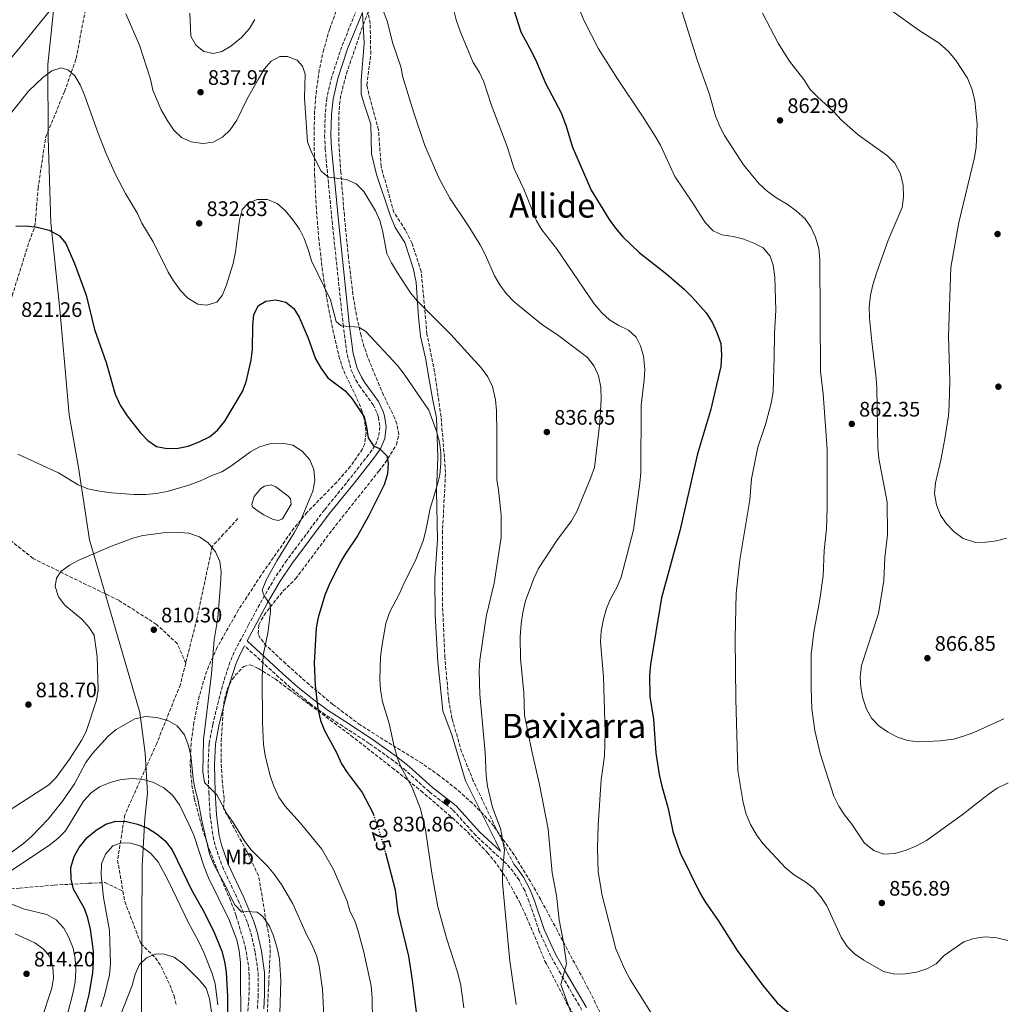
# Model space of a CAD drawing. Units: metres. Extents: x 576697 to 580133, y 4733485 to 4735837.
# Drawn here: x 579192 to 579661, y 4734014 to 4734483 of the extents above; entities that cross this region are included whole.
import ezdxf
from ezdxf.enums import TextEntityAlignment as Align

# ---------------------------------------------------------------- set-up
doc = ezdxf.new("R2010")
doc.units = ezdxf.units.M
doc.header["$MEASUREMENT"] = 0
doc.linetypes.add('DGN Style 3', pattern=[2.435891, 1.739922, -0.695969])
doc.linetypes.add('DGN Style 5', pattern=[1.217945, 0.521977, -0.695969])
for name, color, linetype, lineweight in [('Balsa-alberca', 142, 'Continuous', 0), ('Barranco lineal', 142, 'DGN Style 3', 13), ('Camino', 7, 'DGN Style 3', 0), ('Cota de curva de nivel directora', 7, 'Continuous', 0), ('Cota de punto acotado terreno', 7, 'Continuous', 0), ('Curva de nivel directora', 30, 'Continuous', 30), ('Curva de nivel directora no vista', 30, 'DGN Style 5', 30), ('Curva de nivel intermedia', 30, 'Continuous', 0), ('Etiqueta de uso rústico', 92, 'Continuous', 0), ('Límite de municipio', 7, 'Continuous', 0), ('Margen derecho', 7, 'Continuous', 0), ('Punto acotado terreno (símbolo)', 7, 'Continuous', 0), ('Texto de Área (paraje) menor', 7, 'Continuous', 0), ('Zona arbolada', 92, 'DGN Style 3', 0)]:
    doc.layers.add(name, color=color, linetype=linetype, lineweight=lineweight)
doc.styles.add('Style-Arial', font='arial.ttf')

# ---------------------------------------------------------------- blocks, each defined once
blk = doc.blocks.new('5PATER')
at = {"layer": 'Punto acotado terreno (símbolo)', "linetype": 'Continuous', "lineweight": 0}
h = blk.add_hatch(color=51, dxfattribs=at)
edge = h.paths.add_edge_path()
edge.add_ellipse((0, 0), major_axis=(-0.11, -0.111), ratio=0.999422, start_angle=0, end_angle=360)

msp = doc.modelspace()

# ---------------------------------------------------------------- linework, layer by layer
at = {"layer": 'Balsa-alberca', "color": 142, "linetype": 'Continuous', "lineweight": 0, "elevation": 819.31, "flags": 128}
msp.add_lwpolyline([(579321.31, 4734251.99), (579317.26, 4734244.88), (579315.29, 4734244.2), (579312.82, 4734244.67), (579308.32, 4734246.89), (579305.05, 4734248.88), (579302.89, 4734250.67), (579302.55, 4734251.82), (579303.67, 4734255.61), (579306.87, 4734259.45), (579308.56, 4734260.59), (579311.85, 4734261.11), (579313.99, 4734260.14), (579319.96, 4734255.76), (579320.95, 4734254.45), (579321.31, 4734251.99)], close=True, dxfattribs=at)
at = {"layer": 'Balsa-alberca', "color": 142, "linetype": 'Continuous', "lineweight": 0, "elevation": 819.69, "flags": 128}
msp.add_lwpolyline([(579321.31, 4734251.99), (579317.26, 4734244.88), (579315.29, 4734244.2), (579312.82, 4734244.67), (579308.32, 4734246.89), (579305.05, 4734248.88), (579302.89, 4734250.67), (579302.55, 4734251.82), (579303.67, 4734255.61), (579306.87, 4734259.45), (579308.56, 4734260.59), (579311.85, 4734261.11), (579313.99, 4734260.14), (579319.96, 4734255.76), (579320.95, 4734254.45), (579321.31, 4734251.99)], dxfattribs=at)
at = {"layer": 'Barranco lineal', "color": 142, "linetype": 'DGN Style 3', "lineweight": 13}
for points in [[(579271.04, 4734176.05, 812.65), (579267.08, 4734185.41, 812.2), (579257.1, 4734194.65, 810.64), (579239.14, 4734206.11, 813.4), (579214.95, 4734217.81, 815), (579198.26, 4734226.08, 816.24), (579187.79, 4734234.38, 817.45), (579179.68, 4734241.63, 818.43), (579171.95, 4734253.92, 819.73), (579167.86, 4734260.19, 820), (579168.48, 4734274.45, 820), (579170.6, 4734289.42, 820.55), (579174.35, 4734306.79, 821.05), (579181.7, 4734329.37, 821.49), (579188.31, 4734351.29, 822.37), (579196.42, 4734377.14, 824.54), (579199.16, 4734384.27, 825.02), (579200.65, 4734402.45, 827.34), (579204.27, 4734426.78, 830), (579213.25, 4734448.59, 830), (579218.86, 4734464.38, 830.98), (579222.98, 4734486.48, 834.62), (579225.59, 4734503.73, 835.25)], [(579295.97, 4734245.09, 817.99), (579289.1, 4734237.72, 816.32), (579283.72, 4734231.72, 815.06), (579276.36, 4734197.23, 813.45), (579271.04, 4734176.05, 812.65)], [(579271.04, 4734176.05, 812.65), (579268.51, 4734165.95, 812.26), (579257.23, 4734137.9, 808.02), (579242.02, 4734103.86, 800.8), (579238.58, 4734082.25, 795), (579241.15, 4734067.48, 795)], [(579144.29, 4734074.6, 815.78), (579157.38, 4734068.52, 812.21), (579170.72, 4734067.58, 807.79), (579191.8, 4734068.87, 804.84), (579208.38, 4734070.39, 801.66), (579224.84, 4734071.21, 797.27), (579232.45, 4734071.56, 795), (579241.15, 4734067.48, 795)], [(579241.15, 4734067.48, 795), (579242.02, 4734062.47, 795), (579249.67, 4734042.47, 790.81), (579256.64, 4734035.63, 789.21), (579259.35, 4734031.59, 788.24), (579263.41, 4734022.87, 786.38), (579265.52, 4734017.61, 785.35), (579266.7, 4734012.76, 784.38)]]:
    msp.add_polyline3d(points, dxfattribs=at)
at = {"layer": 'Camino', "color": 7, "linetype": 'DGN Style 3', "lineweight": 0}
for points in [[(579357.22, 4734499.26, 839.82), (579345.45, 4734469.94, 837.58), (579340.7, 4734455.69, 836.09), (579338.32, 4734445.44, 835.45), (579337.58, 4734437.86, 835.33), (579337.28, 4734427.74, 835.38), (579337.57, 4734421.38, 835.33), (579338.01, 4734416.4, 834.88), (579338.94, 4734406.52, 833.48), (579340.85, 4734386.81, 832.76), (579346.06, 4734337.65, 828.91), (579348.02, 4734323.24, 827.62), (579349.95, 4734315.79, 827.3), (579352.21, 4734311.09, 827.1), (579353.8, 4734308.44, 826.98), (579360.42, 4734299.35, 826.34), (579362.41, 4734295.08, 825.87), (579362.94, 4734293.39, 825.7), (579363.63, 4734288.74, 825.43), (579363.03, 4734284.08, 825.37), (579361.3, 4734279.79, 825.07)], [(579427.44, 4734080.31, 836.05), (579418.91, 4734097.53, 834.68), (579408.15, 4734120.02, 833.65), (579402.61, 4734133.87, 833.69), (579398, 4734149.73, 833.34), (579396.46, 4734158.38, 833.34), (579394.61, 4734178.85, 833.23), (579393.41, 4734205.89, 832.38), (579393.41, 4734237.91, 831.11), (579394.95, 4734267.05, 830.48), (579392.79, 4734293.59, 830.72), (579389.72, 4734315.08, 831.97), (579386.03, 4734332.96, 833.61), (579384.8, 4734347.68, 835.24), (579383.26, 4734362.97, 836.22), (579378.96, 4734376.24, 836.56), (579375.88, 4734382.59, 836.33), (579370.34, 4734390.96, 836.12), (579364.19, 4734412.88, 836.88), (579362.97, 4734430.36, 838.05), (579358.97, 4734445.07, 838.12), (579357.44, 4734451.71, 838.17), (579359.28, 4734466.42, 838.69), (579358.98, 4734481.14, 839.12), (579357.25, 4734491.27, 839.62)], [(579361.3, 4734279.79, 825.07), (579358.25, 4734275.57, 824.88), (579349.2, 4734263.94, 824.41), (579337.15, 4734249.18, 823.45), (579319.24, 4734225.19, 821.21), (579313.58, 4734216.84, 820.66), (579307.48, 4734206.39, 819.83), (579300.98, 4734194.35, 818.63), (579294.16, 4734181.4, 817.99), (579292.12, 4734176.69, 817.66), (579289.26, 4734167.64, 817.02), (579286.65, 4734157.94, 816.65), (579283.93, 4734146.85, 816.05), (579282.24, 4734137.88, 815.42), (579281.73, 4734127.74, 814.89), (579282.06, 4734114.56, 814.06), (579282.71, 4734103.51, 813.17), (579284.08, 4734093.5, 812.73), (579285.2, 4734088.78, 812.52), (579288.52, 4734079.19, 812.06), (579296.02, 4734063.2, 810.92), (579300.7, 4734051.98, 809.63), (579302.16, 4734047.37, 809.07), (579304.21, 4734038.27, 808.03), (579305.57, 4734028.55, 807.41), (579305.62, 4734018.07, 806.99), (579305.26, 4734011.52, 806.74)], [(579459.96, 4734010.78, 839.44), (579449.84, 4734028.03, 839.31), (579445.17, 4734036.32, 838.8), (579439.63, 4734048.26, 837.83), (579434.84, 4734062.45, 836.61), (579432.67, 4734067.72, 836.27), (579429.96, 4734072.82, 835.91), (579427.16, 4734076.81, 835.45), (579424, 4734080.47, 834.97), (579409.38, 4734093.96, 833.02), (579398.29, 4734106.32, 831.41), (579387.07, 4734114.9, 830.12), (579376, 4734124.96, 829), (579370.06, 4734129.64, 828.66), (579358.5, 4734137.93, 828.52), (579345.97, 4734146.09, 827.97), (579337.61, 4734151.58, 827.1), (579330.64, 4734156.67, 825.77), (579322.9, 4734162.85, 824.01), (579315.47, 4734169.33, 822.16), (579299.15, 4734184.44, 817.9)]]:
    msp.add_polyline3d(points, dxfattribs=at)
at = {"layer": 'Curva de nivel directora', "color": 30, "linetype": 'Continuous', "lineweight": 30, "flags": 128}
for points, elevation in [([(579426.09, 4734491.98), (579430.82, 4734477.1), (579436.15, 4734467.31), (579438.34, 4734462.82), (579442.58, 4734452.62), (579450.02, 4734438.43), (579452.25, 4734432.53), (579455.45, 4734422.04), (579464.34, 4734401.68), (579473.01, 4734387.61), (579475.92, 4734383.55), (579479.54, 4734379.4), (579487.26, 4734371.93), (579500.5, 4734361.55), (579508.66, 4734354.38), (579512.5, 4734350.62), (579519.27, 4734343.18), (579522.01, 4734338.62), (579524.32, 4734333.78), (579526.13, 4734328.48), (579526.57, 4734322.9), (579526.11, 4734317.57), (579521.18, 4734296.63), (579515.08, 4734275.98), (579506.58, 4734239.3), (579497.93, 4734207.24), (579492.61, 4734175.45), (579492.23, 4734170.36), (579492.36, 4734160.18), (579494.14, 4734149.42), (579495.15, 4734133.3), (579496.74, 4734123.12), (579498.02, 4734117.49), (579501.08, 4734106.87), (579503.34, 4734095.85), (579506.82, 4734085.68), (579516.2, 4734066.73), (579518.66, 4734062.38)], 850), ([(579190.02, 4734384.45), (579195.02, 4734384.59), (579200.29, 4734384.02), (579206, 4734382.52), (579210.85, 4734379.81), (579213.82, 4734376.21), (579218.01, 4734366.61), (579221.85, 4734356.28), (579223.52, 4734351.56), (579227.64, 4734335.2), (579233.05, 4734319.46), (579237.42, 4734304.29), (579239.85, 4734299.13), (579243.11, 4734294.11), (579249.39, 4734286.06), (579252.96, 4734282.21), (579257.14, 4734279.47), (579262.14, 4734278.42), (579267.4, 4734278.55), (579272.29, 4734279.6), (579277.46, 4734281.57), (579282.36, 4734284.03), (579286.16, 4734287.27), (579289.74, 4734291.54), (579298.2, 4734305.56), (579299.85, 4734310.28), (579302.29, 4734320.61), (579302.83, 4734325.58), (579303, 4734337.17), (579303.48, 4734342.27), (579305.78, 4734346.7), (579309.2, 4734348.7), (579314.02, 4734349.35), (579318.77, 4734348.19), (579322.68, 4734345.2), (579325.14, 4734341), (579329.37, 4734331.12), (579332.91, 4734321.23), (579335.66, 4734316.6), (579338.74, 4734312.15), (579347.1, 4734305.92), (579350.44, 4734302.2), (579356.1, 4734293.58), (579357.26, 4734288.68), (579358, 4734283.6), (579360.53, 4734279.74), (579363.39, 4734278.47), (579367.02, 4734275.03), (579367.6, 4734271.44), (579367.2, 4734266.45), (579365.62, 4734261.16), (579358.25, 4734246.17), (579352.99, 4734236.89), (579347.03, 4734228.13), (579344.6, 4734223.76)], 825), ([(579344.6, 4734223.76), (579339.32, 4734213.14), (579337.39, 4734208.52), (579334.19, 4734197.91), (579333.32, 4734192.99), (579332.32, 4734176.25), (579332.76, 4734165.55), (579333.99, 4734154.35), (579335.33, 4734148.76), (579337.15, 4734144.1), (579342.89, 4734133.56), (579345.26, 4734128.15), (579347.99, 4734123.96), (579355.22, 4734114.44), (579360.13, 4734105.05), (579360.51, 4734104.04)], 825), ([(579222.55, 4734008.11), (579225.04, 4734018.23), (579226.76, 4734028.59), (579227.14, 4734033.86), (579227.04, 4734038.86), (579225.66, 4734049.4), (579224.45, 4734054.53), (579222.74, 4734059.23), (579217.6, 4734068.36), (579216.41, 4734073.21), (579216.3, 4734078.69), (579217.8, 4734083.97), (579220.27, 4734088.32), (579224.1, 4734093), (579228.3, 4734096.57), (579232.93, 4734099.37), (579237.73, 4734100.79), (579242.83, 4734100.64), (579248.05, 4734099.44), (579253.03, 4734097.54), (579257.47, 4734094.59), (579261.32, 4734091.41), (579264.52, 4734087.15), (579274.02, 4734067.72), (579279.18, 4734058.57), (579284.28, 4734048.52), (579288.21, 4734038.85), (579289.55, 4734033.9), (579290.37, 4734028.79), (579290.94, 4734017.27), (579290.91, 4733991.23)], 800), ([(579366.26, 4734085.71), (579370.93, 4734068.04), (579372.18, 4734057.46), (579377.3, 4734036.44), (579379.06, 4734025.05), (579381.76, 4734003.42)], 825), ([(579518.66, 4734062.38), (579524.97, 4734053.49), (579533.95, 4734039.21), (579546.23, 4734022.54), (579552.98, 4734014.28), (579556.77, 4734011.02), (579565.84, 4734004.22), (579579.28, 4733995.98), (579583.9, 4733994.05), (579589.46, 4733992.86), (579595.36, 4733992.07), (579600.36, 4733992.01), (579611.65, 4733993.08), (579616.64, 4733992.81), (579621.7, 4733991.64), (579637.51, 4733984.86), (579646.69, 4733980.37), (579651.12, 4733977.57), (579660.45, 4733973.71), (579661.49, 4733973.36)], 850)]:
    msp.add_lwpolyline(points, dxfattribs=dict(at, elevation=elevation))
at = {"layer": 'Curva de nivel directora no vista', "color": 30, "linetype": 'DGN Style 5', "lineweight": 30, "elevation": 825, "flags": 128}
msp.add_lwpolyline([(579360.51, 4734104.04), (579362.21, 4734099.53), (579365.46, 4734088.75), (579366.26, 4734085.71)], dxfattribs=at)
at = {"layer": 'Curva de nivel intermedia', "color": 30, "linetype": 'Continuous', "lineweight": 0, "flags": 128}
for points, elevation in [([(579543.12, 4734094.38), (579540.34, 4734099.17), (579538.28, 4734104.13), (579536.77, 4734109.66), (579534.28, 4734124.99), (579533.27, 4734159.03), (579532.94, 4734187.87), (579533.54, 4734209.56), (579535.3, 4734225.46), (579539.99, 4734253.93), (579540.83, 4734264.07), (579543.85, 4734279.08), (579547.64, 4734290.44), (579550.37, 4734300.68), (579551.06, 4734305.64), (579551.67, 4734322), (579551.71, 4734333.23), (579552.37, 4734344.33), (579551.88, 4734360.15), (579551.2, 4734365.81), (579549.76, 4734370.11), (579546.29, 4734374.04), (579541.86, 4734376.35), (579537.08, 4734378.3), (579532.11, 4734379.5), (579526.65, 4734380.28), (579522.49, 4734382.17), (579518.66, 4734386.14), (579512.85, 4734395.4), (579504.25, 4734408.16), (579497.49, 4734423), (579494.9, 4734427.32), (579488.91, 4734436.92), (579476.84, 4734454.7), (579467.8, 4734469.02), (579460.93, 4734482.7), (579456.7, 4734493.03)], 855), ([(579467.64, 4734098.96), (579469.17, 4734120.59), (579470.77, 4734132.03), (579471.03, 4734143.1), (579470.17, 4734169.66), (579468.89, 4734186.38), (579469.08, 4734191.38), (579470.2, 4734197.05), (579471.65, 4734202.19), (579473.56, 4734206.81), (579476.69, 4734212.56), (579478.71, 4734217.14), (579484.61, 4734239.64), (579487.59, 4734261.98), (579487.99, 4734266.97), (579488.18, 4734299.05), (579489.67, 4734311.19), (579489.89, 4734316.18), (579489.24, 4734322.52), (579487.92, 4734327.34), (579485.86, 4734331.49), (579482.13, 4734334.81), (579477.58, 4734337.07), (579473.14, 4734339.83), (579469.42, 4734343.18), (579465.8, 4734347.43), (579447.83, 4734373.83), (579440.82, 4734382.65), (579438.32, 4734386.99), (579432.3, 4734402.1), (579427.71, 4734411.85), (579424.26, 4734422.36), (579416.69, 4734442.49), (579413.15, 4734453.2), (579411.05, 4734457.74), (579408.09, 4734462.51), (579402.04, 4734476.98), (579400, 4734482.81), (579398.66, 4734487.82)], 845), ([(579506.53, 4734490.57), (579514.92, 4734463.73), (579520.58, 4734447.64), (579523.72, 4734437.04), (579525.63, 4734432.02), (579528.01, 4734427.63), (579536.94, 4734413.72), (579544.29, 4734404.73), (579548.26, 4734401.11)], 860), ([(579181.03, 4734456.53), (579192.17, 4734469.77), (579206.02, 4734486.8)], 835), ([(579242.43, 4734485.7), (579249.01, 4734470.7), (579254.26, 4734454.47), (579255.41, 4734449.3), (579259.28, 4734439.85), (579262.17, 4734434.94), (579265.45, 4734430.28), (579269.07, 4734426.73), (579273.64, 4734424.69), (579279.24, 4734423.85), (579284.2, 4734424.51), (579288.6, 4734426.9), (579292.18, 4734430.39), (579295.46, 4734434.96), (579300.3, 4734445.09), (579305.73, 4734454.73), (579308.52, 4734459.24), (579311.72, 4734463.07), (579315.85, 4734465.3), (579319.57, 4734465.34), (579324.14, 4734463.59), (579326.79, 4734460.78), (579328, 4734456.86), (579327.69, 4734445.4), (579329.05, 4734424.65), (579330.83, 4734419.97), (579335.56, 4734410.68), (579339.07, 4734407.76), (579347.77, 4734406.74), (579352.33, 4734404.69), (579355.93, 4734400.94), (579361.5, 4734391.75)], 835), ([(579273.01, 4734485.99), (579273.53, 4734475.09), (579275.84, 4734470.77), (579279.73, 4734467.76), (579284.23, 4734466.7), (579288.22, 4734467.7), (579292.51, 4734470.27), (579297.68, 4734474.34), (579301.51, 4734478.66), (579303.99, 4734483)], 840), ([(579365.21, 4734487.28), (579367.09, 4734482.12), (579369.84, 4734471.54)], 840), ([(579546.01, 4734485.95), (579553.55, 4734471.61), (579558.87, 4734463.02), (579565.78, 4734454.33), (579568.79, 4734449.67), (579572.21, 4734446.02), (579579.88, 4734439.13), (579583.7, 4734434.95), (579591.66, 4734428.03), (579605.65, 4734417.99), (579609.15, 4734414.43), (579611.78, 4734409.41), (579613.06, 4734404.06), (579613.28, 4734398.32), (579612.63, 4734393.36), (579605.89, 4734377.84), (579600.36, 4734361.98), (579598.62, 4734356.51), (579597.6, 4734351.62), (579596.93, 4734346.01), (579597.09, 4734340.6), (579598.1, 4734329.46), (579600.1, 4734313.47), (579600.55, 4734307.66), (579601.05, 4734278.71)], 865), ([(579607.75, 4734487.01), (579620.63, 4734477.88), (579630.28, 4734471.62), (579634.73, 4734467.66), (579638.08, 4734463.68), (579643.81, 4734454.95), (579645.88, 4734449.92), (579647.29, 4734444.31), (579648.36, 4734433.14), (579647.91, 4734422.17), (579647.2, 4734417.22), (579639.6, 4734386.18), (579635.81, 4734364.68), (579634.79, 4734331.97), (579635.33, 4734310.73), (579635.08, 4734299.17), (579634.67, 4734294.18), (579633.02, 4734283.14), (579631.11, 4734272.84), (579628.52, 4734262.05), (579628.06, 4734257.07), (579629.06, 4734251.63), (579630.94, 4734246.69), (579633.85, 4734242.63), (579637.4, 4734238.77), (579641.73, 4734235.53), (579647.54, 4734233.66), (579652.54, 4734233.77), (579657.54, 4734234.44), (579662.39, 4734235.67)], 870), ([(579369.84, 4734471.54), (579373.57, 4734460.41), (579374.55, 4734455.5), (579379.61, 4734438.91), (579385.09, 4734422.84), (579391.71, 4734407.51), (579396.97, 4734397.76), (579405.74, 4734384.81), (579411.39, 4734375.61), (579413.99, 4734370.59), (579418.35, 4734360.83), (579420.81, 4734356.48), (579423.78, 4734352.3), (579427.7, 4734348.32), (579440.64, 4734337.72), (579448.99, 4734332.15), (579462.59, 4734321.84), (579465.87, 4734317.66), (579467.84, 4734313.06), (579469.01, 4734307.67), (579469.13, 4734301.92), (579468.53, 4734290.7), (579465.89, 4734269.36), (579464.28, 4734264.63), (579457.46, 4734248.38), (579455.03, 4734244), (579447.99, 4734234.56), (579439.29, 4734221.2), (579437.03, 4734216.43), (579433.09, 4734205.92), (579431.72, 4734200.37), (579430.92, 4734194.82), (579430.47, 4734188.66), (579430.7, 4734178.31), (579432.3, 4734161.97), (579432.6, 4734151.28), (579436.07, 4734134.13), (579439.8, 4734118.36), (579443.86, 4734096.94), (579445.83, 4734076.27), (579447.79, 4734065.47), (579449.08, 4734053.73), (579451.18, 4734043.19), (579452.67, 4734032.85), (579449.98, 4734022.96), (579458.41, 4733999.17)], 840), ([(579178.12, 4734426.38), (579196.16, 4734448.79), (579203, 4734455.25), (579207.18, 4734458.53), (579211.72, 4734459.88), (579215.18, 4734458.81), (579218.18, 4734456.07), (579220.79, 4734451.81), (579222.81, 4734446.92), (579228.97, 4734429.54), (579232.94, 4734419.42), (579237.65, 4734409.05), (579242.31, 4734399.97), (579248.09, 4734390.45), (579250.11, 4734385.87), (579255.54, 4734376.98), (579262.63, 4734362.57), (579265.28, 4734358.33), (579268.64, 4734353.79), (579272.05, 4734350.15), (579276.76, 4734347.19), (579281.06, 4734346.73), (579285.83, 4734348.21), (579288.47, 4734351.35), (579290.37, 4734355.97), (579293.64, 4734366.72), (579294.77, 4734372.04), (579296.63, 4734387.3), (579297.96, 4734392.42), (579300.7, 4734395.21), (579305.09, 4734397.18), (579310.06, 4734397.15), (579314.67, 4734395.22), (579318.45, 4734391.88), (579322.09, 4734387.53), (579325.23, 4734383.08), (579327.49, 4734378.62), (579329.67, 4734372.84), (579331.1, 4734367.95), (579340.04, 4734349.34), (579342.74, 4734338.94), (579345.18, 4734336.96), (579353.53, 4734336.28), (579356.86, 4734334.31), (579371.98, 4734318.02)], 830), ([(579548.26, 4734401.11), (579552.91, 4734397.77), (579557.77, 4734394.98), (579562.15, 4734391.71), (579566.32, 4734388.02), (579569.17, 4734383.92), (579571.35, 4734379.24), (579572.89, 4734373.79), (579573.33, 4734368.54), (579573.74, 4734315.23), (579575.01, 4734304.55), (579576.84, 4734278.11), (579576.95, 4734250.26), (579576.5, 4734240.23), (579575.45, 4734229.88), (579574.97, 4734217.75), (579573.42, 4734206.42), (579570.5, 4734190.91), (579569.18, 4734180.43), (579569.18, 4734164.36), (579569.65, 4734154.34), (579570.98, 4734143.97), (579573.53, 4734133.14), (579580.06, 4734112.78), (579582.38, 4734107.97), (579585.16, 4734103.81), (579588.64, 4734099.39), (579594.75, 4734090.28), (579599.13, 4734086.8), (579603.86, 4734085.15), (579609.17, 4734085.49), (579614.59, 4734086.94), (579619.17, 4734088.94), (579624.27, 4734091.65), (579641.27, 4734103.81), (579653.59, 4734113.49), (579657.99, 4734116.52), (579663.21, 4734119.12)], 860), ([(579361.5, 4734391.75), (579363.61, 4734387.22), (579364.93, 4734382.39), (579366.93, 4734371.38), (579369.14, 4734366.9), (579372.04, 4734362.26), (579378.21, 4734352.71), (579381.33, 4734348.8), (579397.38, 4734332.79), (579412.07, 4734316.8), (579415.14, 4734312.55), (579417.33, 4734308.05), (579418.83, 4734301.61), (579419.28, 4734296.63), (579419.45, 4734285.99), (579419.38, 4734263.6), (579420.23, 4734258.67), (579421.46, 4734246.78), (579421.42, 4734236.02), (579418.1, 4734214.32), (579414.48, 4734199), (579413.63, 4734193.9), (579411.26, 4734177.55), (579411.02, 4734172.56), (579411.27, 4734161.27), (579413.87, 4734133.49), (579414.38, 4734122.45), (579414.95, 4734117.48), (579417.38, 4734107.28), (579421.1, 4734097.26), (579423.05, 4734087.23), (579422.13, 4734076.69), (579422.09, 4734071.43), (579425.62, 4734034.08), (579428.54, 4734013.45)], 835), ([(579371.98, 4734318.02), (579375.26, 4734313.91), (579386.94, 4734296.72), (579390.69, 4734286.73), (579392.04, 4734281.5), (579392.64, 4734276.47), (579392.71, 4734271.47), (579392.18, 4734265.98), (579390.97, 4734260.76), (579387.64, 4734249.79), (579385.6, 4734239.35), (579384.33, 4734234.51), (579380.43, 4734224.71), (579375.27, 4734214.49), (579373.03, 4734209.36), (579368.29, 4734200.28), (579366.47, 4734195.09), (579364.65, 4734185.04), (579363.94, 4734179.13), (579363.61, 4734168.36), (579363.92, 4734163.37), (579364.89, 4734157.78), (579368.13, 4734147.44), (579370.38, 4734136.48), (579371.81, 4734131.38), (579373.67, 4734126.74), (579378.98, 4734116.82), (579383.07, 4734106.78), (579385.44, 4734096.73), (579388.46, 4734076.06), (579391.21, 4734060.05), (579395.51, 4734044.53), (579400.76, 4734028.42), (579402.19, 4734022.57), (579403.6, 4734011.82)], 830), ([(579190.97, 4734275.74), (579210.34, 4734266.81), (579219.79, 4734261.12), (579224.42, 4734259.25), (579229.88, 4734258.1), (579235.75, 4734257.41), (579246.55, 4734256.62), (579252.05, 4734256.52), (579257.03, 4734257.01), (579262.2, 4734257.98), (579272.61, 4734260.94), (579278.07, 4734262.98), (579283.5, 4734265.63), (579288.24, 4734267.4), (579292.53, 4734269.98), (579301.89, 4734276.84), (579306.25, 4734279.27), (579311.56, 4734280.93), (579317.06, 4734281), (579322.13, 4734279.99), (579326.59, 4734277.27), (579330.21, 4734273.03), (579332.13, 4734268.41), (579332.59, 4734263.16), (579331.64, 4734258.14), (579325.24, 4734242.9), (579322.8, 4734238.19), (579314.5, 4734224.88), (579309.34, 4734215.76), (579307.53, 4734210.95), (579308.45, 4734208.18), (579311.37, 4734204.12), (579311.48, 4734200.69), (579310.21, 4734190.43), (579307.94, 4734179.95), (579307.49, 4734169.32), (579307.68, 4734147.8), (579308.19, 4734137.45), (579309, 4734132.15), (579311.39, 4734122.44), (579313.13, 4734117.56), (579315.52, 4734112.34), (579318.32, 4734108.19), (579325.57, 4734100.01), (579335.98, 4734087.5), (579341.52, 4734077.84), (579347.99, 4734062.75), (579349.36, 4734057.94), (579351.68, 4734053.33), (579353.28, 4734048.44), (579355.94, 4734038.35), (579359.42, 4734022.4), (579359.92, 4734016.53), (579360.1, 4734005.72)], 820), ([(579601.05, 4734278.71), (579601.53, 4734273.73), (579605.48, 4734252.91), (579605.72, 4734237.25), (579604.42, 4734226.59), (579603.97, 4734215.6), (579601.42, 4734199.84), (579593.23, 4734175), (579592.59, 4734169.54), (579592.88, 4734164.55), (579593.84, 4734159.39), (579595.62, 4734154.25), (579598.01, 4734149.86), (579601.5, 4734146.28), (579605.71, 4734143.45), (579610.44, 4734140.86), (579615.2, 4734139.34), (579620.59, 4734138.68), (579630.69, 4734139.07), (579637.08, 4734139.93), (579641.89, 4734141.29), (579646.78, 4734143.12), (579661.05, 4734149.65)], 865), ([(579221.34, 4734139.21), (579223.67, 4734143.63), (579228.48, 4734158.52), (579229.32, 4734163.45), (579228.87, 4734179.11), (579227.45, 4734189.46), (579225.06, 4734193.2), (579221.74, 4734196.94), (579213.44, 4734203.86), (579210.38, 4734207.81), (579208.81, 4734212.71), (579209.39, 4734216.72), (579211.57, 4734219.85), (579215.62, 4734222.78), (579220.17, 4734225.19), (579235.68, 4734231.93), (579245.79, 4734235.75), (579250.64, 4734236.94), (579255.76, 4734237.67), (579261.49, 4734238.38), (579266.49, 4734238.57), (579272.47, 4734238.06), (579277.66, 4734236.38), (579281.75, 4734233.52), (579285.24, 4734229.14), (579287.35, 4734224.6), (579287.89, 4734219.63), (579287.66, 4734213.64), (579286.29, 4734197.69), (579284.66, 4734187.25), (579283.29, 4734171.09), (579279.51, 4734139.73), (579279.23, 4734124.28), (579279.98, 4734119.33), (579285.84, 4734113.43), (579290.79, 4734104.23), (579293.72, 4734100.18), (579299.19, 4734091.06), (579302.29, 4734087.14), (579310.06, 4734079.43), (579313.3, 4734075.63), (579316.69, 4734070.66), (579322.09, 4734061.5), (579328.64, 4734046.76), (579331.17, 4734042.02), (579333.35, 4734036.73), (579334.71, 4734031.91), (579336.26, 4734020.68), (579337.1, 4734004.58)], 815), ([(579185.44, 4734084.22), (579193.67, 4734090.12), (579197.51, 4734093.59), (579205.43, 4734101.79), (579212.32, 4734110.41), (579218.06, 4734118.69), (579223.47, 4734128.86), (579226.4, 4734132.91), (579234.05, 4734141.31), (579237.85, 4734144.56), (579246.86, 4734149.6), (579251.84, 4734150.71), (579257.09, 4734150.28), (579262.58, 4734148.76), (579266.97, 4734146.31), (579270.46, 4734142.01), (579272.24, 4734137.17), (579273.5, 4734132.33), (579274.6, 4734121.05), (579275.54, 4734115.95)], 810), ([(579181.1, 4734009.11), (579181.82, 4734014.15), (579181.78, 4734019.83), (579180.98, 4734025.13), (579177.44, 4734035.04), (579174.82, 4734039.3), (579171.64, 4734043.26), (579163.9, 4734051.34), (579159.94, 4734054.75), (579156.24, 4734058.92), (579153.88, 4734063.33), (579149.71, 4734073.19), (579149.5, 4734078.21), (579151.21, 4734081.17), (579155.32, 4734084.79), (579168.25, 4734093.72), (579177.41, 4734099.23), (579186.87, 4734105.98), (579205.87, 4734118.09), (579209.34, 4734121.69), (579215.57, 4734130.32), (579221.34, 4734139.21)], 815), ([(579188.16, 4734077.54), (579206.06, 4734089.37), (579210.24, 4734092.65), (579213.79, 4734096.2), (579222.36, 4734110.35), (579225.91, 4734114.39), (579230.02, 4734117.23), (579235.02, 4734119.2), (579240.33, 4734120.74), (579245.86, 4734121.12), (579250.97, 4734120.75), (579255.73, 4734119.26), (579260.55, 4734116.69), (579264.76, 4734113.21), (579268.14, 4734108.59), (579272.62, 4734099.46), (579274.94, 4734094.13), (579279.82, 4734079.14), (579281.96, 4734073.89), (579291.59, 4734054.12), (579295.42, 4734044.32), (579296.55, 4734038.98), (579297.22, 4734033.47), (579297.3, 4734001.57)], 805), ([(579275.54, 4734115.95), (579276.91, 4734111.14), (579278.86, 4734100.32), (579282.37, 4734085.28), (579284.49, 4734080.23), (579289.72, 4734070.6), (579294.39, 4734061.13), (579297.85, 4734057.51), (579300.22, 4734057.8), (579305.2, 4734057.39), (579307.76, 4734055.39), (579310.98, 4734050.72), (579312.9, 4734046.11), (579314.73, 4734040.27), (579315.74, 4734035.11), (579316.45, 4734024.94), (579315.43, 4733993.01)], 810), ([(579497.77, 4734001.9), (579483.03, 4734025.42), (579480.21, 4734030.38), (579476.1, 4734040), (579469.67, 4734065.33), (579467.77, 4734076.74), (579467.46, 4734087.87), (579467.64, 4734098.96)], 845), ([(579663, 4734043.98), (579657.81, 4734045.24), (579652.28, 4734045.67), (579646.84, 4734044.83), (579642.1, 4734043.24), (579632.71, 4734036.87), (579628.78, 4734032.88), (579624.42, 4734030.45), (579619.46, 4734028.89), (579614.19, 4734028), (579609.1, 4734027.97), (579603.78, 4734029.22), (579594.31, 4734034.54), (579589.98, 4734037.55), (579586.37, 4734041.01), (579583.57, 4734045.53), (579576.69, 4734060.41), (579573.87, 4734064.83), (579570.26, 4734069.05), (579566.29, 4734072.08), (579561.3, 4734075.08), (579557.02, 4734078.56), (579546.13, 4734090.26), (579543.12, 4734094.38)], 855), ([(579230.61, 4734012.36), (579232.36, 4734017.69), (579234.64, 4734027.62), (579235.25, 4734032.75), (579234.71, 4734048.72), (579231.79, 4734064.47), (579230.73, 4734075.15), (579230.96, 4734080.47), (579232.76, 4734085.12), (579236.26, 4734089.07), (579240.25, 4734090.56), (579244.94, 4734090.32), (579249.71, 4734088.86), (579254.32, 4734085.64), (579257.91, 4734081.38), (579262.87, 4734072.28), (579272.26, 4734052.62), (579277.6, 4734042.67), (579279.76, 4734038.15), (579283.66, 4734028.16), (579285.09, 4734023.28), (579286.42, 4734013.27)], 795), ([(579214.64, 4734008.79), (579217.46, 4734019.37), (579218.41, 4734024.27), (579218.74, 4734029.87), (579218.28, 4734035.31), (579217.34, 4734040.27), (579215.29, 4734045.43), (579212.96, 4734049.85), (579209.35, 4734053.82), (579204.8, 4734056.3), (579194.19, 4734058.83), (579184.64, 4734062.54)], 805), ([(579202.36, 4734006.27), (579207.26, 4734021.22), (579208.03, 4734026.16), (579207.65, 4734031.43), (579206.23, 4734036.25), (579203.16, 4734040.02), (579199.08, 4734042.91), (579189.7, 4734047.18)], 810), ([(579239.95, 4734008.32), (579245.51, 4734022.5), (579247.01, 4734027.9), (579249.04, 4734032.47), (579252.33, 4734035.61), (579257, 4734037.66), (579260.8, 4734037.48), (579265.55, 4734035.96), (579269.89, 4734032.86), (579277.54, 4734025.22), (579280.75, 4734021.24), (579282.38, 4734016.36), (579283.9, 4734006.43)], 790)]:
    msp.add_lwpolyline(points, dxfattribs=dict(at, elevation=elevation))
at = {"layer": 'Límite de municipio', "color": 7, "linetype": 'Continuous', "lineweight": 0}
msp.add_polyline3d([(579211.58, 4734520.56, 844.88), (579205.31, 4734461.46, 831.11), (579205.55, 4734426.53, 830), (579206.71, 4734386.27, 825.57), (579211.18, 4734343.1, 823.57), (579215.41, 4734294.59, 822.73), (579219.95, 4734269.45, 820.9), (579225.15, 4734234.92, 816.17), (579237.49, 4734193.05, 813.39), (579249.19, 4734152.7, 810.71), (579251.8, 4734133.28, 807.26), (579252.88, 4734114.23, 803.69), (579251.53, 4734102.03, 800.89), (579250.34, 4734079.54, 795), (579249.9, 4734023.39, 789.16), (579249.72, 4733965.34, 776.36)], dxfattribs=at)
at = {"layer": 'Margen derecho', "color": 7, "linetype": 'Continuous', "lineweight": 0}
for points in [[(579421.14, 4734086.51, 834.35), (579411.17, 4734095.72, 833.02), (579399.99, 4734108.16, 831.41), (579388.68, 4734116.82, 830.12), (579377.61, 4734126.87, 829), (579371.56, 4734131.63, 828.66), (579359.91, 4734139.99, 828.52), (579347.34, 4734148.18, 827.97), (579339.03, 4734153.64, 827.1), (579332.16, 4734158.66, 825.77), (579324.5, 4734164.77, 824.01), (579317.15, 4734171.19, 822.16), (579300.36, 4734186.73, 817.77), (579303.63, 4734192.93, 818.63), (579310.1, 4734204.92, 819.83), (579316.12, 4734215.24, 820.66), (579321.69, 4734223.45, 821.21), (579339.51, 4734247.33, 823.45), (579351.54, 4734262.07, 824.41), (579360.65, 4734273.77, 824.88), (579363.94, 4734278.33, 825.07), (579365.96, 4734283.31, 825.37), (579366.66, 4734288.78, 825.43), (579365.87, 4734294.06, 825.7), (579365.22, 4734296.16, 825.87), (579363.01, 4734300.89, 826.34), (579356.3, 4734310.1, 826.98), (579354.86, 4734312.51, 827.1), (579352.78, 4734316.83, 827.3), (579350.97, 4734323.82, 827.62), (579349.04, 4734338.01, 828.91), (579343.83, 4734387.12, 832.76), (579341.92, 4734406.8, 833.48), (579341, 4734416.67, 834.88), (579340.56, 4734421.58, 835.33), (579340.29, 4734427.77, 835.38), (579340.58, 4734437.67, 835.33), (579341.28, 4734444.96, 835.45), (579343.59, 4734454.88, 836.09), (579348.26, 4734468.91, 837.58), (579355.28, 4734486.37, 839.12), (579356.19, 4734471.74, 838.52), (579354.75, 4734453.88, 837.88), (579354.75, 4734447.39, 837.77), (579356.34, 4734442.12, 837.77), (579359.37, 4734433.05, 837.99), (579359.66, 4734418.85, 836.87), (579361.97, 4734409.11, 836.38), (579368.59, 4734389.74, 835.81), (579370.9, 4734383.78, 835.81), (579375.52, 4734376.74, 836.16), (579379.56, 4734364.43, 835.93), (579381, 4734357.53, 835.61), (579382.01, 4734341.09, 834.12), (579383.02, 4734332.02, 833.12), (579385.47, 4734320.93, 832.11), (579386.91, 4734312.13, 831.35), (579388.93, 4734301.57, 830.68), (579390.66, 4734293.12, 830.37), (579391.24, 4734274.31, 829.71), (579390.66, 4734258.21, 830.07), (579391.09, 4734235.14, 830.9), (579389.79, 4734216.6, 831.43), (579389.93, 4734199.09, 832.29), (579391.23, 4734176.76, 832.89), (579393.68, 4734153.35, 832.91), (579398.15, 4734141.44, 833.27), (579404.48, 4734119.98, 832.87), (579412.71, 4734103.47, 833.79), (579418.91, 4734091.16, 834.54), (579421.14, 4734086.51, 834.35)], [(579299.15, 4734184.44, 817.9), (579296.87, 4734180.1, 817.99), (579294.93, 4734175.64, 817.66), (579292.14, 4734166.79, 817.02), (579289.56, 4734157.19, 816.65), (579286.86, 4734146.21, 816.05), (579285.23, 4734137.53, 815.42), (579284.73, 4734127.71, 814.89), (579285.05, 4734114.69, 814.06), (579285.7, 4734103.8, 813.17), (579287.03, 4734094.05, 812.73), (579288.08, 4734089.62, 812.52), (579291.31, 4734080.32, 812.06), (579298.77, 4734064.41, 810.92), (579303.52, 4734053.01, 809.63), (579305.06, 4734048.15, 809.07), (579307.16, 4734038.81, 808.03), (579308.57, 4734028.76, 807.41), (579308.62, 4734018, 806.99), (579308.25, 4734011.3, 806.74)], [(579427.44, 4734080.31, 836.05), (579429.13, 4734078.35, 835.45), (579432.1, 4734074.14, 835.91), (579434.94, 4734068.78, 836.27), (579437.18, 4734063.33, 836.61), (579441.96, 4734049.19, 837.83), (579447.4, 4734037.46, 838.8), (579452, 4734029.28, 839.31), (579462.12, 4734012.03, 839.44)]]:
    msp.add_polyline3d(points, dxfattribs=at)
at = {"layer": 'Zona arbolada', "color": 92, "linetype": 'DGN Style 3', "lineweight": 0}
for points in [[(579471.9, 4734003.04, 846.09), (579462.98, 4734021.04, 845.75), (579457.66, 4734030.93, 845.35), (579448.28, 4734048.56, 844.36), (579440.31, 4734063.39, 843.14), (579435.42, 4734072.07, 842.16), (579427.6, 4734084.74, 840.45), (579417.91, 4734098.46, 838.88), (579414.69, 4734102.27, 838.47), (579407.73, 4734109.42, 837.67), (579400.23, 4734116.06, 836.88), (579392.06, 4734122.51, 836.07), (579383.87, 4734128.24, 835.31), (579354.24, 4734146.68, 832.71), (579341.23, 4734156.49, 831.3), (579329.88, 4734165.95, 829.57), (579318.73, 4734175.9, 827.8), (579309.63, 4734184.32, 826.67), (579306.4, 4734188.2, 826.46), (579305.58, 4734190.15, 826.43), (579305.95, 4734194.48, 826.64), (579308.38, 4734199.02, 827.08), (579314.32, 4734206.68, 827.72), (579317.49, 4734210.55, 827.69), (579323.44, 4734216.31, 828.36), (579340.99, 4734239.83, 830.29), (579363.11, 4734267.66, 832.86), (579366.14, 4734271.64, 832.97), (579371.55, 4734280.24, 832.86), (579372.61, 4734285.11, 833.31), (579371.71, 4734290.26, 833.92), (579370.78, 4734292.74, 834.14), (579365.42, 4734303.88, 834.14), (579363.45, 4734308.41, 834.72), (579357.8, 4734322.11, 837.41), (579356.2, 4734326.8, 837.96), (579354.63, 4734332.28, 838.23), (579352.44, 4734342.03, 838.58), (579350.8, 4734351.91, 838.93), (579348.63, 4734369.59, 839.85), (579346.7, 4734389.47, 841.04), (579345.02, 4734410.01, 842.07), (579344.06, 4734425.01, 842.56), (579343.98, 4734435.02, 842.87), (579344.42, 4734442.53, 843.14), (579345.13, 4734447.45, 843.35), (579347.69, 4734457.1, 843.85), (579355.66, 4734480.46, 845.72), (579361.07, 4734494.31, 847.48)], [(579471.9, 4734003.04, 846.09), (579462.98, 4734021.04, 845.75), (579457.66, 4734030.93, 845.35), (579448.28, 4734048.56, 844.36), (579440.31, 4734063.39, 843.14), (579435.42, 4734072.07, 842.16), (579427.6, 4734084.74, 840.45), (579417.91, 4734098.46, 838.88), (579414.69, 4734102.27, 838.47), (579407.73, 4734109.42, 837.67), (579400.23, 4734116.06, 836.88), (579392.06, 4734122.51, 836.07), (579383.87, 4734128.24, 835.31), (579354.24, 4734146.68, 832.71), (579341.23, 4734156.49, 831.3), (579329.88, 4734165.95, 829.57), (579318.73, 4734175.9, 827.8), (579309.63, 4734184.32, 826.67), (579306.4, 4734188.2, 826.46), (579305.58, 4734190.15, 826.43), (579305.95, 4734194.48, 826.64), (579308.38, 4734199.02, 827.08), (579314.32, 4734206.68, 827.72), (579317.49, 4734210.55, 827.69), (579323.44, 4734216.31, 828.36), (579340.99, 4734239.83, 830.29), (579363.11, 4734267.66, 832.86), (579366.14, 4734271.64, 832.97), (579371.55, 4734280.24, 832.86), (579372.61, 4734285.11, 833.31), (579371.71, 4734290.26, 833.92), (579370.78, 4734292.74, 834.14), (579365.42, 4734303.88, 834.14), (579363.45, 4734308.41, 834.72), (579357.8, 4734322.11, 837.41), (579356.2, 4734326.8, 837.96), (579354.63, 4734332.28, 838.23), (579352.44, 4734342.03, 838.58), (579350.8, 4734351.91, 838.93), (579348.63, 4734369.59, 839.85), (579346.7, 4734389.47, 841.04), (579345.02, 4734410.01, 842.07), (579344.06, 4734425.01, 842.56), (579343.98, 4734435.02, 842.87), (579344.42, 4734442.53, 843.14), (579345.13, 4734447.45, 843.35), (579347.69, 4734457.1, 843.85), (579355.66, 4734480.46, 845.72), (579361.07, 4734494.31, 847.48)], [(579343.6, 4734489.25, 845.06), (579339.69, 4734478.45, 844.32), (579336.84, 4734468.73, 843.37), (579334.75, 4734458.95, 842.12), (579333.34, 4734449.13, 840.77), (579332.53, 4734439.26, 839.52), (579332.24, 4734429.34, 838.56), (579332.53, 4734409.11, 837.17), (579333.25, 4734394.15, 836.25), (579334.43, 4734379.19, 835.38), (579336.42, 4734361.92, 834.42), (579338.81, 4734347.12, 833.8), (579341.79, 4734332.43, 833.24), (579344.07, 4734322.54, 832.75), (579345.52, 4734317.8, 832.14), (579347.41, 4734313.26, 831.03), (579351.7, 4734304.42, 828.4), (579353.71, 4734299.96, 827.4), (579355.17, 4734295.99, 826.97), (579356.46, 4734291.05, 826.84), (579357.05, 4734285.81, 826.83), (579356.4, 4734280.77, 826.9), (579355.33, 4734278.23, 826.97), (579349.69, 4734270, 827.33), (579343.08, 4734262.48, 827.81), (579329.02, 4734248.07, 828.68), (579322.59, 4734240.45, 828.89), (579306.98, 4734218.06, 828.53), (579296.09, 4734201.35, 827.85), (579286.1, 4734183.83, 826.97), (579281.96, 4734174.61, 826.47), (579280.28, 4734169.9, 826.19), (579277.54, 4734160.34, 825.58), (579274.93, 4734147.88, 824.64), (579273.59, 4734137.89, 823.72), (579273.18, 4734127.87, 822.62), (579273.98, 4734118.01, 821.38), (579275.16, 4734111.79, 820.45), (579278.9, 4734097.49, 817.84), (579282.38, 4734087.07, 816.04), (579286.02, 4734077.86, 814.72), (579291.9, 4734064.22, 813.05), (579295.16, 4734055.6, 812.19), (579299.43, 4734041.05, 811.49), (579301.08, 4734031.22, 811.18), (579301.35, 4734026.71, 810.9), (579301.19, 4734016.84, 809.8), (579299.5, 4733992.13, 805.78)], [(579343.6, 4734489.25, 845.06), (579339.69, 4734478.45, 844.32), (579336.84, 4734468.73, 843.37), (579334.75, 4734458.95, 842.12), (579333.34, 4734449.13, 840.77), (579332.53, 4734439.26, 839.52), (579332.24, 4734429.34, 838.56), (579332.53, 4734409.11, 837.17), (579333.25, 4734394.15, 836.25), (579334.43, 4734379.19, 835.38), (579336.42, 4734361.92, 834.42), (579338.81, 4734347.12, 833.8), (579341.79, 4734332.43, 833.24), (579344.07, 4734322.54, 832.75), (579345.52, 4734317.8, 832.14), (579347.41, 4734313.26, 831.03), (579351.7, 4734304.42, 828.4), (579353.71, 4734299.96, 827.4), (579355.17, 4734295.99, 826.97), (579356.46, 4734291.05, 826.84), (579357.05, 4734285.81, 826.83), (579356.4, 4734280.77, 826.9), (579355.33, 4734278.23, 826.97), (579349.69, 4734270, 827.33), (579343.08, 4734262.48, 827.81), (579329.02, 4734248.07, 828.68), (579322.59, 4734240.45, 828.89), (579306.98, 4734218.06, 828.53), (579296.09, 4734201.35, 827.85), (579286.1, 4734183.83, 826.97), (579281.96, 4734174.61, 826.47), (579280.28, 4734169.9, 826.19), (579277.54, 4734160.34, 825.58), (579274.93, 4734147.88, 824.64), (579273.59, 4734137.89, 823.72), (579273.18, 4734127.87, 822.62), (579273.98, 4734118.01, 821.38), (579275.16, 4734111.79, 820.45), (579278.9, 4734097.49, 817.84), (579282.38, 4734087.07, 816.04), (579286.02, 4734077.86, 814.72), (579291.9, 4734064.22, 813.05), (579295.16, 4734055.6, 812.19), (579299.43, 4734041.05, 811.49), (579301.08, 4734031.22, 811.18), (579301.35, 4734026.71, 810.9), (579301.19, 4734016.84, 809.8), (579299.5, 4733992.13, 805.78)], [(579308.38, 4733975.46, 814.01), (579310.61, 4734023.3, 817.12), (579311.3, 4734037.91, 817.79), (579311.18, 4734042.88, 817.89), (579310.49, 4734047.81, 817.87), (579309.38, 4734052.72, 817.81), (579307.85, 4734062.71, 817.79), (579305.76, 4734074.87, 818.02), (579300.06, 4734086.66, 818.24), (579289.02, 4734106.96, 818.46), (579289.45, 4734111.62, 818.76), (579288.52, 4734118.97, 819.08), (579287.9, 4734128.91, 819.8), (579287.99, 4734138.89, 820.7), (579288.91, 4734154.15, 822.08), (579289.5, 4734158.96, 822.52), (579290.79, 4734163.7, 822.96), (579293.21, 4734168.42, 823.4), (579294.64, 4734170.35, 823.57), (579298.73, 4734174.6, 823.56), (579301.83, 4734175.35, 823.57), (579305.78, 4734173.6, 824.75), (579313.66, 4734168.62, 829.43), (579317.62, 4734165.72, 831.34), (579320.36, 4734163.67, 831.93), (579349.84, 4734141.66, 833.71), (579369.48, 4734126.29, 834.94), (579383.22, 4734115.35, 836.18), (579398.28, 4734102.37, 838.02), (579405.5, 4734095.53, 839), (579414.83, 4734085.9, 840.28), (579418.09, 4734082.09, 840.74), (579423.8, 4734073.92, 841.65), (579430.51, 4734061.69, 842.85), (579434.62, 4734052.56, 843.17), (579442.35, 4734034.12, 842.8), (579452.51, 4734014.46, 843.64), (579460.24, 4734001.62, 844.4)], [(579308.38, 4733975.46, 814.01), (579310.61, 4734023.3, 817.12), (579311.3, 4734037.91, 817.79), (579311.18, 4734042.88, 817.89), (579310.49, 4734047.81, 817.87), (579309.38, 4734052.72, 817.81), (579307.85, 4734062.71, 817.79), (579305.76, 4734074.87, 818.02), (579300.06, 4734086.66, 818.24), (579289.02, 4734106.96, 818.46), (579289.45, 4734111.62, 818.76), (579288.52, 4734118.97, 819.08), (579287.9, 4734128.91, 819.8), (579287.99, 4734138.89, 820.7), (579288.91, 4734154.15, 822.08), (579289.5, 4734158.96, 822.52), (579290.79, 4734163.7, 822.96), (579293.21, 4734168.42, 823.4), (579294.64, 4734170.35, 823.57), (579298.73, 4734174.6, 823.56), (579301.83, 4734175.35, 823.57), (579305.78, 4734173.6, 824.75), (579313.66, 4734168.62, 829.43), (579317.62, 4734165.72, 831.34), (579320.36, 4734163.67, 831.93), (579349.84, 4734141.66, 833.71), (579369.48, 4734126.29, 834.94), (579383.22, 4734115.35, 836.18), (579398.28, 4734102.37, 838.02), (579405.5, 4734095.53, 839), (579414.83, 4734085.9, 840.28), (579418.09, 4734082.09, 840.74), (579423.8, 4734073.92, 841.65), (579430.51, 4734061.69, 842.85), (579434.62, 4734052.56, 843.17), (579442.35, 4734034.12, 842.8), (579452.51, 4734014.46, 843.64), (579460.24, 4734001.62, 844.4)]]:
    msp.add_polyline3d(points, dxfattribs=at)

# ---------------------------------------------------------------- block references
at = {"layer": 'Punto acotado terreno (símbolo)', "color": 7, "linetype": 'Continuous', "lineweight": 0, "xscale": 10, "yscale": 10, "zscale": 10}
for p in [(579278.13, 4734448.3, 837.97), (579554.41, 4734434.88, 862.99), (579277.46, 4734385.78, 832.83), (579658.13, 4734380.7, 871.34), (579658.52, 4734307.93, 873.27), (579588.61, 4734290.19, 862.35), (579443.23, 4734286.31, 836.65), (579255.82, 4734192.07, 810.3), (579624.66, 4734178.53, 866.85), (579196.06, 4734156.39, 818.69), (579395.51, 4734110.01, 830.86), (579602.95, 4734061.83, 856.89), (579195.17, 4734028.06, 814.2)]:
    msp.add_blockref('5PATER', p, dxfattribs=at)

# ---------------------------------------------------------------- texts
at = {"layer": 'Cota de curva de nivel directora', "color": 7, "linetype": 'Continuous', "lineweight": 0, "style": 'Style-Arial'}
msp.add_text('825', height=7, rotation=286.7567, dxfattribs=at).set_placement((579363.75, 4734094.4, 825), align=Align.MIDDLE_CENTER)
at = {"layer": 'Cota de punto acotado terreno', "color": 7, "linetype": 'Continuous', "lineweight": 0, "style": 'Style-Arial'}
for s, p in [('837.97', (579281.63, 4734451.8, 837.97)), ('862.99', (579557.91, 4734438.38, 862.99)), ('832.83', (579280.96, 4734389.28, 832.83)), ('821.26', (579192.57, 4734341.19, 821.26)), ('862.35', (579592.11, 4734293.69, 862.35)), ('836.65', (579446.73, 4734289.81, 836.65)), ('810.30', (579259.32, 4734195.57, 810.3)), ('866.85', (579628.16, 4734182.03, 866.85)), ('818.70', (579199.56, 4734159.89, 818.69)), ('830.86', (579369.66, 4734095.92, 830.86)), ('856.89', (579606.45, 4734065.33, 856.89)), ('814.20', (579198.67, 4734031.56, 814.2))]:
    msp.add_text(s, height=7, dxfattribs=at).set_placement(p)
at = {"layer": 'Etiqueta de uso rústico', "color": 92, "linetype": 'Continuous', "lineweight": 0, "style": 'Style-Arial'}
msp.add_text('Mb', height=7, dxfattribs=at).set_placement((579296.77, 4734083.82, 813.28), align=Align.MIDDLE_CENTER)
at = {"layer": 'Texto de Área (paraje) menor', "color": 7, "linetype": 'Continuous', "lineweight": 0, "style": 'Style-Arial'}
for s, p in [('Allide', (579445.79, 4734394.27, 844.59)), ('Baxixarra', (579456.13, 4734146.24, 840.67))]:
    msp.add_text(s, height=11.5, dxfattribs=at).set_placement(p, align=Align.MIDDLE_CENTER)

doc.saveas('drawing.dxf')
